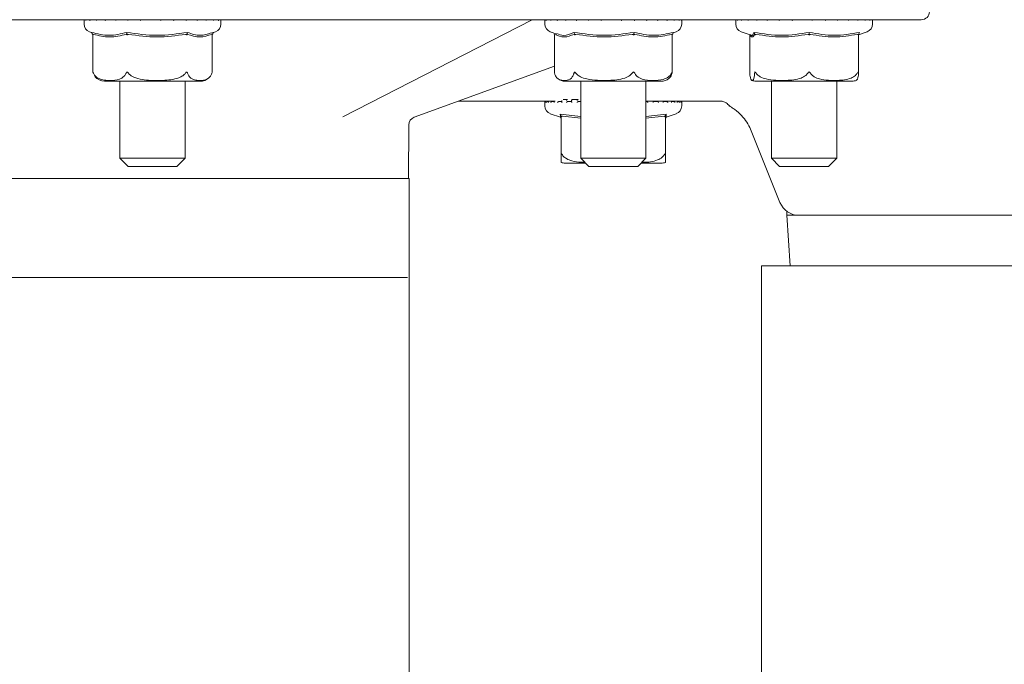
# Model space of a CAD drawing. Units: millimetres. Extents: x 828 to 3675, y 118 to 2597.
# Drawn here: x 3279 to 3400, y 2058 to 2137 of the extents above; entities that cross this region are included whole.
import ezdxf

# ---------------------------------------------------------------- set-up
doc = ezdxf.new("R2010")
doc.units = ezdxf.units.MM
doc.header["$LTSCALE"] = 10
doc.linetypes.add('SLD-Durchgehend', pattern=[0])
doc.layers.add('MAßLINIE_MAßZEICHNUNGEN', color=7, linetype='SLD-Durchgehend')
doc.styles.add('SLDTEXTSTYLE0', font='Opinion Pro')
doc.dimstyles.new('SLDDIMSTYLE0', dxfattribs={"dimtxt": 52.916667, "dimasz": 35, "dimexe": 0, "dimexo": 0.0625, "dimgap": 13.229167, "dimtad": 0, "dimdec": 0, "dimrnd": 1e-09, "dimzin": 12, "dimdsep": 46, "dimtxsty": 'SLDTEXTSTYLE0', "dimsah": 1, "dimcen": 0.09, "dimadec": 0, "dimazin": 3, "dimtfac": 1, "dimtdec": 0, "dimtofl": 0, "dimtmove": 0, "dimatfit": 3, "dimfxl": 0, "dimfrac": 2, "dimtolj": 1, "dimtzin": 12, "dimarcsym": 0})

# ---------------------------------------------------------------- blocks, each defined once
blk = doc.blocks.new('_D_6')
at = {"layer": 'MAßLINIE_MAßZEICHNUNGEN', "color": 7}
for p, q in [((3291.56, 2529.56), (3645.73, 2529.56)), ((3635.73, 2529.56), (3635.73, 2073.86)), ((3635.73, 1467.16), (3635.73, 1922.85)), ((3470.71, 1467.16), (3645.73, 1467.16))]:
    blk.add_line(p, q, dxfattribs=at)
for points in [[(3635.73, 2529.56), (3620.73, 2494.56), (3650.73, 2494.56)], [(3635.73, 1467.16), (3650.73, 1502.16), (3620.73, 1502.16)]]:
    blk.add_solid(points, dxfattribs=at)
at = {"layer": 'MAßLINIE_MAßZEICHNUNGEN', "color": 7, "insert": (3605.06, 1922.85), "char_height": 52.917, "attachment_point": 1, "rotation": 90, "style": 'SLDTEXTSTYLE0'}
blk.add_mtext('1062', dxfattribs=at)

msp = doc.modelspace()

# ---------------------------------------------------------------- linework, layer by layer
at = {"color": 7, "linetype": 'SLD-Durchgehend', "lineweight": 18}
for p, q in [((3390.1, 2137.36), (3244.62, 2137.36)), ((3287.32, 2137.36), (3287.32, 2137.26)), ((3287.52, 2137.36), (3287.52, 2137.28)), ((3288.03, 2137.36), (3288.03, 2137.3)), ((3288.83, 2137.36), (3288.83, 2137.31)), ((3289.89, 2137.36), (3289.89, 2137.33)), ((3291.17, 2137.36), (3291.17, 2137.34)), ((3292.63, 2137.36), (3292.63, 2137.35)), ((3294.2, 2137.36), (3294.2, 2137.35)), ((3296.77, 2137.36), (3296.77, 2137.36)), ((3298.36, 2137.35), (3298.36, 2137.36)), ((3299.86, 2137.34), (3299.86, 2137.36)), ((3301.19, 2137.33), (3301.19, 2137.36)), ((3302.32, 2137.32), (3302.32, 2137.36)), ((3303.2, 2137.3), (3303.2, 2137.36)), ((3303.8, 2137.28), (3303.8, 2137.36)), ((3304.09, 2137.26), (3304.09, 2137.36)), ((3304.11, 2137.28), (3304.11, 2137.36)), ((3319.06, 2125.45), (3342.34, 2137.36)), ((3343.94, 2137.26), (3343.94, 2137.36)), ((3344.08, 2137.36), (3344.08, 2137.28)), ((3344.6, 2137.36), (3344.6, 2137.3)), ((3345.4, 2137.36), (3345.4, 2137.31)), ((3346.46, 2137.36), (3346.46, 2137.33)), ((3347.74, 2137.36), (3347.74, 2137.34)), ((3349.2, 2137.36), (3349.2, 2137.35)), ((3350.77, 2137.36), (3350.77, 2137.35)), ((3353.34, 2137.36), (3353.34, 2137.36)), ((3354.93, 2137.35), (3354.93, 2137.36)), ((3356.42, 2137.34), (3356.42, 2137.36)), ((3357.76, 2137.33), (3357.76, 2137.36)), ((3358.89, 2137.32), (3358.89, 2137.36)), ((3359.77, 2137.3), (3359.77, 2137.36)), ((3360.37, 2137.28), (3360.37, 2137.36)), ((3360.66, 2137.26), (3360.66, 2137.36)), ((3360.68, 2137.28), (3360.68, 2137.36)), ((3360.72, 2137.36), (3360.68, 2137.34)), ((3367.32, 2137.36), (3367.32, 2137.26)), ((3367.52, 2137.36), (3367.52, 2137.28)), ((3368.03, 2137.36), (3368.03, 2137.3)), ((3368.83, 2137.36), (3368.83, 2137.31)), ((3369.89, 2137.36), (3369.89, 2137.33)), ((3371.17, 2137.36), (3371.17, 2137.34)), ((3372.63, 2137.36), (3372.63, 2137.35)), ((3374.2, 2137.36), (3374.2, 2137.35)), ((3376.77, 2137.36), (3376.77, 2137.36)), ((3378.36, 2137.35), (3378.36, 2137.36)), ((3379.86, 2137.34), (3379.86, 2137.36)), ((3381.19, 2137.33), (3381.19, 2137.36)), ((3382.32, 2137.32), (3382.32, 2137.36)), ((3383.2, 2137.3), (3383.2, 2137.36)), ((3383.8, 2137.28), (3383.8, 2137.36)), ((3384.09, 2137.26), (3384.09, 2137.36)), ((3384.11, 2137.28), (3384.11, 2137.36)), ((3287.31, 2137.26), (3287.31, 2136.82)), ((3304.11, 2136.82), (3304.11, 2137.26)), ((3343.88, 2137.26), (3343.88, 2136.82)), ((3360.68, 2136.82), (3360.68, 2137.26)), ((3367.31, 2137.26), (3367.31, 2136.82)), ((3384.11, 2136.82), (3384.11, 2137.26)), ((3287.98, 2135.87), (3288.24, 2135.78)), ((3288.35, 2135.58), (3288.4, 2135.5)), ((3288.4, 2135.5), (3288.4, 2130.93)), ((3292.58, 2135.58), (3292.6, 2135.5)), ((3299.94, 2135.58), (3299.91, 2135.5)), ((3302.91, 2135.69), (3303.44, 2135.87)), ((3303.08, 2135.58), (3303.03, 2135.5)), ((3303.03, 2130.93), (3303.03, 2135.52)), ((3344.55, 2135.87), (3345.35, 2135.59)), ((3345.01, 2135.58), (3345.05, 2135.51)), ((3345.05, 2135.54), (3345.05, 2130.92)), ((3347.52, 2135.58), (3347.55, 2135.5)), ((3354.8, 2135.58), (3354.78, 2135.5)), ((3359.56, 2135.58), (3359.51, 2135.5)), ((3359.52, 2130.92), (3359.52, 2135.51)), ((3359.65, 2135.74), (3360.01, 2135.87)), ((3367.98, 2135.87), (3369.22, 2135.44)), ((3369.04, 2135.5), (3369.04, 2130.84)), ((3369.65, 2135.58), (3369.69, 2135.5)), ((3376.34, 2135.58), (3376.34, 2135.5)), ((3382.41, 2135.58), (3382.36, 2135.5)), ((3382.39, 2135.5), (3383.44, 2135.87)), ((3382.39, 2130.84), (3382.39, 2135.55)), ((3345.05, 2131.65), (3327.83, 2125.39)), ((3302.76, 2130.35), (3302.8, 2130.4)), ((3369.04, 2130.81), (3369.04, 2130.84)), ((3289.82, 2129.81), (3301.6, 2129.81)), ((3291.71, 2129.81), (3291.71, 2120.36)), ((3299.71, 2120.36), (3299.71, 2129.81)), ((3346.39, 2129.81), (3358.17, 2129.81)), ((3348.28, 2129.81), (3348.28, 2120.36)), ((3356.28, 2120.36), (3356.28, 2129.81)), ((3369.82, 2129.81), (3381.6, 2129.81)), ((3371.71, 2129.81), (3371.71, 2120.36)), ((3379.71, 2120.36), (3379.71, 2129.81)), ((3345.14, 2127.36), (3333.24, 2127.36)), ((3343.88, 2127.36), (3343.88, 2126.77)), ((3343.96, 2127.36), (3343.96, 2127.22)), ((3344.22, 2127.31), (3344.34, 2127.31)), ((3344.34, 2127.36), (3344.34, 2127.24)), ((3344.76, 2127.31), (3345.07, 2127.31)), ((3345.02, 2127.36), (3345.02, 2127.26)), ((3345.59, 2127.31), (3346, 2127.31)), ((3345.97, 2127.44), (3345.97, 2127.27)), ((3346.68, 2127.55), (3346.14, 2127.55)), ((3346.67, 2127.31), (3347.18, 2127.31)), ((3347.16, 2127.53), (3347.16, 2127.29)), ((3347.96, 2127.55), (3347.18, 2127.55)), ((3347.97, 2127.31), (3348.28, 2127.31)), ((3356.22, 2127.31), (3356.38, 2127.31)), ((3365.49, 2127.36), (3356.37, 2127.36)), ((3357.19, 2127.31), (3357.71, 2127.31)), ((3357.2, 2127.29), (3357.2, 2127.36)), ((3358.4, 2127.31), (3358.83, 2127.31)), ((3358.43, 2127.28), (3358.43, 2127.36)), ((3359.38, 2127.31), (3359.7, 2127.31)), ((3359.42, 2127.26), (3359.42, 2127.36)), ((3360.15, 2127.24), (3360.15, 2127.36)), ((3360.15, 2127.31), (3360.28, 2127.31)), ((3360.57, 2127.22), (3360.57, 2127.36)), ((3360.68, 2126.77), (3360.68, 2127.36)), ((3366.47, 2126.8), (3366.49, 2126.79)), ((3344.55, 2125.82), (3345.79, 2125.39)), ((3345.78, 2125.75), (3348.28, 2125.47)), ((3345.79, 2125.39), (3345.88, 2125.19)), ((3345.88, 2125.53), (3345.92, 2125.45)), ((3345.88, 2120.76), (3345.88, 2125.5)), ((3348.28, 2125.28), (3346.03, 2125.5)), ((3356.28, 2125.47), (3358.79, 2125.75)), ((3358.53, 2125.5), (3356.28, 2125.28)), ((3358.68, 2125.53), (3358.64, 2125.45)), ((3358.68, 2125.5), (3358.68, 2120.76)), ((3358.68, 2125.19), (3358.78, 2125.39)), ((3358.78, 2125.39), (3360.01, 2125.82)), ((3358.79, 2125.75), (3358.78, 2125.39)), ((3327.12, 2117.86), (3327.18, 2124.46)), ((3369.13, 2123.92), (3372.75, 2114.92)), ((3291.71, 2120.36), (3292.71, 2119.36)), ((3291.71, 2120.36), (3299.71, 2120.36)), ((3298.71, 2119.36), (3299.71, 2120.36)), ((3348.28, 2120.36), (3349.28, 2119.36)), ((3348.28, 2120.36), (3349.45, 2120.36)), ((3349.45, 2120.36), (3356.28, 2120.36)), ((3355.28, 2119.36), (3356.28, 2120.36)), ((3371.71, 2120.36), (3372.71, 2119.36)), ((3371.71, 2120.36), (3375.71, 2120.36)), ((3375.71, 2120.36), (3379.71, 2120.36)), ((3378.71, 2119.36), (3379.71, 2120.36)), ((3298.71, 2119.36), (3292.71, 2119.36)), ((3346.39, 2119.76), (3348.88, 2119.76)), ((3350.16, 2119.36), (3349.28, 2119.36)), ((3355.28, 2119.36), (3350.16, 2119.36)), ((3355.68, 2119.76), (3358.17, 2119.76)), ((3375.71, 2119.36), (3372.71, 2119.36)), ((3378.71, 2119.36), (3375.71, 2119.36)), ((3264.21, 2117.86), (3282.03, 2117.86)), ((3282.03, 2117.86), (3327.21, 2117.86)), ((3327.21, 1784.86), (3327.21, 2117.86)), ((3373.57, 2113.86), (3373.57, 2113.36)), ((3373.57, 2113.36), (3374, 2107.16)), ((3373.57, 2113.36), (3375.07, 2113.36)), ((3380.75, 2113.36), (3375.07, 2113.36)), ((3384.43, 2113.36), (3380.75, 2113.36)), ((3398.78, 2113.36), (3384.43, 2113.36)), ((3417.21, 2113.36), (3398.78, 2113.36)), ((3370.47, 2107.16), (3370.47, 1778.66)), ((3370.47, 2107.16), (3404.17, 2107.16)), ((3264.41, 2105.72), (3295.71, 2105.72)), ((3295.71, 2105.72), (3327.02, 2105.72))]:
    msp.add_line(p, q, dxfattribs=at)
at = {"color": 7, "linetype": 'SLD-Durchgehend', "lineweight": 18, "flags": 128}
for points in [[(3287.32, 2137.28), (3287.32, 2137.28), (3287.31, 2137.26)], [(3367.32, 2137.28), (3367.32, 2137.28), (3367.31, 2137.26)]]:
    msp.add_lwpolyline(points, dxfattribs=at)
at = {"color": 7, "linetype": 'SLD-Durchgehend', "lineweight": 18}
for centre, radius, start, end in [((3304.01, 2137.26), 0.1, 0, 42.9854), ((3360.58, 2137.26), 0.1, 0, 42.9854), ((3384.01, 2137.26), 0.1, 0, 42.9854), ((3390.1, 2138.36), 1, 270, 359), ((3288.31, 2136.82), 1, 180, 250.71), ((3303.11, 2136.82), 1, 289.29, 360), ((3344.88, 2136.82), 1, 180, 250.71), ((3359.68, 2136.82), 1, 289.29, 360), ((3368.31, 2136.82), 1, 180, 250.71), ((3383.11, 2136.82), 1, 289.29, 0), ((3289.82, 2131.31), 1.5, 217.3599, 270), ((3301.6, 2131.31), 1.5, 270, 310.6529), ((3346.39, 2131.31), 1.5, 232.0647, 270), ((3358.17, 2131.31), 1.5, 270, 307.9682), ((3369.82, 2131.31), 1.5, 248.4942, 270), ((3381.6, 2131.31), 1.5, 270, 291.1093), ((3344.88, 2126.77), 1, 180, 250.71), ((3359.68, 2126.77), 1, 289.29, 360), ((3368.1, 2128.75), 2.5, 225.6666, 230.1451), ((3368.13, 2128.72), 2.5, 229.6351, 237.6498), ((3328.18, 2124.45), 1, 110, 179.5442), ((3346.39, 2121.26), 1.5, 250.1334, 270), ((3358.17, 2121.26), 1.5, 270, 289.9004), ((3375.07, 2115.86), 2.5, 201.916, 270)]:
    msp.add_arc(centre, radius, start, end, dxfattribs=at)
for points, knots in [([(3287.52, 2137.28), (3287.52, 2137.27), (3287.52, 2137.26), (3287.52, 2137.26), (3287.52, 2137.26)], [0, 0, 0, 0, 0.934727, 1, 1, 1, 1]), ([(3288.03, 2137.3), (3288.03, 2137.29), (3288.03, 2137.28), (3288.03, 2137.27), (3288.04, 2137.26), (3288.04, 2137.26)], [0, 0, 0, 0, 0.158702, 0.964986, 1, 1, 1, 1]), ([(3288.83, 2137.31), (3288.83, 2137.31), (3288.83, 2137.29), (3288.84, 2137.27), (3288.85, 2137.26), (3288.85, 2137.26)], [0, 0, 0, 0, 0.419006, 0.9758197, 1, 1, 1, 1]), ([(3289.89, 2137.33), (3289.89, 2137.33), (3289.89, 2137.32), (3289.9, 2137.29), (3289.91, 2137.27), (3289.92, 2137.26), (3289.92, 2137.26)], [0, 0, 0, 0, 0.072028, 0.551822, 0.981347, 1, 1, 1, 1]), ([(3291.18, 2137.34), (3291.18, 2137.34), (3291.18, 2137.32), (3291.19, 2137.29), (3291.21, 2137.27), (3291.22, 2137.26), (3291.22, 2137.26)], [0, 0, 0, 0, 0.235527, 0.630786, 0.984634, 1, 1, 1, 1]), ([(3292.63, 2137.35), (3292.63, 2137.35), (3292.63, 2137.34), (3292.64, 2137.32), (3292.66, 2137.29), (3292.68, 2137.27), (3292.69, 2137.26), (3292.69, 2137.26)], [0, 0, 0, 0, 0.097902, 0.343387, 0.682879, 0.986802, 1, 1, 1, 1]), ([(3294.2, 2137.35), (3294.2, 2137.35), (3294.2, 2137.35), (3294.2, 2137.34), (3294.22, 2137.32), (3294.25, 2137.29), (3294.27, 2137.27), (3294.28, 2137.26), (3294.28, 2137.26)], [0, 0, 0, 0, 0.050798, 0.204338, 0.420858, 0.720295, 0.988359, 1, 1, 1, 1]), ([(3296.69, 2137.26), (3296.69, 2137.26), (3296.7, 2137.27), (3296.72, 2137.29), (3296.75, 2137.32), (3296.77, 2137.34), (3296.77, 2137.35), (3296.77, 2137.35), (3296.77, 2137.36)], [0, 0, 0, 0, 0.011274, 0.270888, 0.560886, 0.770582, 0.919282, 1, 1, 1, 1]), ([(3298.29, 2137.26), (3298.3, 2137.26), (3298.31, 2137.27), (3298.33, 2137.29), (3298.35, 2137.32), (3298.36, 2137.34), (3298.36, 2137.35), (3298.36, 2137.35)], [0, 0, 0, 0, 0.012702, 0.305193, 0.631915, 0.868166, 1, 1, 1, 1]), ([(3299.8, 2137.26), (3299.81, 2137.26), (3299.82, 2137.27), (3299.83, 2137.29), (3299.85, 2137.32), (3299.86, 2137.34), (3299.86, 2137.34)], [0, 0, 0, 0, 0.014639, 0.351731, 0.728276, 1, 1, 1, 1]), ([(3301.16, 2137.26), (3301.16, 2137.26), (3301.17, 2137.27), (3301.18, 2137.29), (3301.19, 2137.32), (3301.19, 2137.33), (3301.19, 2137.33)], [0, 0, 0, 0, 0.017585, 0.42252, 0.874846, 1, 1, 1, 1]), ([(3302.3, 2137.26), (3302.3, 2137.26), (3302.31, 2137.27), (3302.32, 2137.29), (3302.32, 2137.31), (3302.32, 2137.32)], [0, 0, 0, 0, 0.022231, 0.534164, 1, 1, 1, 1]), ([(3303.19, 2137.26), (3303.19, 2137.26), (3303.2, 2137.27), (3303.2, 2137.28), (3303.2, 2137.3), (3303.2, 2137.3)], [0, 0, 0, 0, 0.031071, 0.746558, 1, 1, 1, 1]), ([(3303.79, 2137.26), (3303.79, 2137.26), (3303.8, 2137.27), (3303.8, 2137.28), (3303.8, 2137.28)], [0, 0, 0, 0, 0.052112, 1, 1, 1, 1]), ([(3304.09, 2137.26), (3304.09, 2137.26), (3304.09, 2137.26), (3304.09, 2137.26), (3304.09, 2137.26)], [0, 0, 0, 0, 0.179862, 1, 1, 1, 1]), ([(3344.09, 2137.28), (3344.09, 2137.27), (3344.09, 2137.26), (3344.09, 2137.26), (3344.09, 2137.26)], [0, 0, 0, 0, 0.934727, 1, 1, 1, 1]), ([(3344.6, 2137.3), (3344.6, 2137.29), (3344.59, 2137.28), (3344.6, 2137.27), (3344.6, 2137.26), (3344.6, 2137.26)], [0, 0, 0, 0, 0.158702, 0.964986, 1, 1, 1, 1]), ([(3345.4, 2137.31), (3345.4, 2137.31), (3345.4, 2137.29), (3345.41, 2137.27), (3345.42, 2137.26), (3345.42, 2137.26)], [0, 0, 0, 0, 0.419006, 0.97582, 1, 1, 1, 1]), ([(3346.46, 2137.33), (3346.46, 2137.33), (3346.46, 2137.32), (3346.47, 2137.29), (3346.48, 2137.27), (3346.49, 2137.26), (3346.49, 2137.26)], [0, 0, 0, 0, 0.072028, 0.551822, 0.981347, 1, 1, 1, 1]), ([(3347.74, 2137.34), (3347.74, 2137.34), (3347.75, 2137.32), (3347.76, 2137.29), (3347.78, 2137.27), (3347.79, 2137.26), (3347.79, 2137.26)], [0, 0, 0, 0, 0.235527, 0.630786, 0.984634, 1, 1, 1, 1]), ([(3349.2, 2137.35), (3349.2, 2137.35), (3349.2, 2137.34), (3349.21, 2137.32), (3349.23, 2137.29), (3349.25, 2137.27), (3349.26, 2137.26), (3349.26, 2137.26)], [0, 0, 0, 0, 0.097902, 0.343387, 0.682879, 0.986802, 1, 1, 1, 1]), ([(3350.77, 2137.35), (3350.77, 2137.35), (3350.76, 2137.35), (3350.77, 2137.34), (3350.79, 2137.32), (3350.81, 2137.29), (3350.84, 2137.27), (3350.85, 2137.26), (3350.85, 2137.26)], [0, 0, 0, 0, 0.050798, 0.2043375, 0.4208583, 0.7202951, 0.988359, 1, 1, 1, 1]), ([(3353.34, 2137.36), (3353.34, 2137.35), (3353.34, 2137.35), (3353.33, 2137.34), (3353.32, 2137.32), (3353.29, 2137.29), (3353.27, 2137.27), (3353.25, 2137.26), (3353.25, 2137.26)], [0, 0, 0, 0, 0.080718, 0.229418, 0.439114, 0.729112, 0.988726, 1, 1, 1, 1]), ([(3354.93, 2137.35), (3354.93, 2137.35), (3354.93, 2137.34), (3354.92, 2137.32), (3354.9, 2137.29), (3354.87, 2137.27), (3354.86, 2137.26), (3354.86, 2137.26)], [0, 0, 0, 0, 0.131834, 0.368085, 0.694807, 0.987298, 1, 1, 1, 1]), ([(3356.42, 2137.34), (3356.42, 2137.34), (3356.42, 2137.32), (3356.4, 2137.29), (3356.38, 2137.27), (3356.37, 2137.26), (3356.37, 2137.26)], [0, 0, 0, 0, 0.271724, 0.648269, 0.985361, 1, 1, 1, 1]), ([(3357.73, 2137.26), (3357.73, 2137.26), (3357.74, 2137.27), (3357.75, 2137.29), (3357.76, 2137.32), (3357.76, 2137.33), (3357.76, 2137.33)], [0, 0, 0, 0, 0.017585, 0.42252, 0.874846, 1, 1, 1, 1]), ([(3358.87, 2137.26), (3358.87, 2137.26), (3358.88, 2137.27), (3358.89, 2137.29), (3358.89, 2137.31), (3358.89, 2137.32)], [0, 0, 0, 0, 0.022231, 0.534164, 1, 1, 1, 1]), ([(3359.76, 2137.26), (3359.76, 2137.26), (3359.77, 2137.27), (3359.77, 2137.28), (3359.77, 2137.3), (3359.77, 2137.3)], [0, 0, 0, 0, 0.031071, 0.746558, 1, 1, 1, 1]), ([(3360.36, 2137.26), (3360.36, 2137.26), (3360.37, 2137.27), (3360.37, 2137.28), (3360.37, 2137.28)], [0, 0, 0, 0, 0.052112, 1, 1, 1, 1]), ([(3360.66, 2137.26), (3360.66, 2137.26), (3360.66, 2137.26), (3360.66, 2137.26), (3360.66, 2137.26)], [0, 0, 0, 0, 0.1798617, 1, 1, 1, 1]), ([(3367.52, 2137.26), (3367.52, 2137.26), (3367.52, 2137.26), (3367.52, 2137.27), (3367.52, 2137.28)], [0, 0, 0, 0, 0.065273, 1, 1, 1, 1]), ([(3368.04, 2137.26), (3368.04, 2137.26), (3368.03, 2137.27), (3368.03, 2137.28), (3368.03, 2137.29), (3368.03, 2137.3)], [0, 0, 0, 0, 0.035014, 0.841298, 1, 1, 1, 1]), ([(3368.85, 2137.26), (3368.85, 2137.26), (3368.84, 2137.27), (3368.83, 2137.29), (3368.83, 2137.31), (3368.83, 2137.31)], [0, 0, 0, 0, 0.02418, 0.580994, 1, 1, 1, 1]), ([(3369.92, 2137.26), (3369.92, 2137.26), (3369.91, 2137.27), (3369.9, 2137.29), (3369.89, 2137.32), (3369.89, 2137.33), (3369.89, 2137.33)], [0, 0, 0, 0, 0.018653, 0.448178, 0.927972, 1, 1, 1, 1]), ([(3371.22, 2137.26), (3371.22, 2137.26), (3371.21, 2137.27), (3371.19, 2137.29), (3371.18, 2137.32), (3371.18, 2137.34), (3371.18, 2137.34)], [0, 0, 0, 0, 0.015366, 0.369214, 0.764473, 1, 1, 1, 1]), ([(3372.69, 2137.26), (3372.69, 2137.26), (3372.68, 2137.27), (3372.66, 2137.29), (3372.64, 2137.32), (3372.63, 2137.34), (3372.63, 2137.35), (3372.63, 2137.35)], [0, 0, 0, 0, 0.013198, 0.317121, 0.656613, 0.902098, 1, 1, 1, 1]), ([(3374.28, 2137.26), (3374.28, 2137.26), (3374.27, 2137.27), (3374.25, 2137.29), (3374.22, 2137.32), (3374.2, 2137.34), (3374.2, 2137.35), (3374.2, 2137.35), (3374.2, 2137.35)], [0, 0, 0, 0, 0.011641, 0.279705, 0.579142, 0.795662, 0.949202, 1, 1, 1, 1]), ([(3376.69, 2137.26), (3376.69, 2137.26), (3376.7, 2137.27), (3376.72, 2137.29), (3376.75, 2137.32), (3376.77, 2137.34), (3376.77, 2137.35), (3376.77, 2137.35), (3376.77, 2137.36)], [0, 0, 0, 0, 0.011274, 0.270888, 0.560886, 0.770582, 0.919282, 1, 1, 1, 1]), ([(3378.29, 2137.26), (3378.3, 2137.26), (3378.31, 2137.27), (3378.33, 2137.29), (3378.35, 2137.32), (3378.36, 2137.34), (3378.36, 2137.35), (3378.36, 2137.35)], [0, 0, 0, 0, 0.012702, 0.305193, 0.631915, 0.868166, 1, 1, 1, 1]), ([(3379.8, 2137.26), (3379.81, 2137.26), (3379.82, 2137.27), (3379.83, 2137.29), (3379.85, 2137.32), (3379.86, 2137.34), (3379.86, 2137.34)], [0, 0, 0, 0, 0.014639, 0.351731, 0.728276, 1, 1, 1, 1]), ([(3381.16, 2137.26), (3381.16, 2137.26), (3381.17, 2137.27), (3381.18, 2137.29), (3381.19, 2137.32), (3381.19, 2137.33), (3381.19, 2137.33)], [0, 0, 0, 0, 0.017585, 0.42252, 0.874846, 1, 1, 1, 1]), ([(3382.3, 2137.26), (3382.3, 2137.26), (3382.31, 2137.27), (3382.32, 2137.29), (3382.32, 2137.31), (3382.32, 2137.32)], [0, 0, 0, 0, 0.022231, 0.534164, 1, 1, 1, 1]), ([(3383.19, 2137.26), (3383.19, 2137.26), (3383.2, 2137.27), (3383.2, 2137.28), (3383.2, 2137.3), (3383.2, 2137.3)], [0, 0, 0, 0, 0.031071, 0.746558, 1, 1, 1, 1]), ([(3383.79, 2137.26), (3383.79, 2137.26), (3383.8, 2137.27), (3383.8, 2137.28), (3383.8, 2137.28)], [0, 0, 0, 0, 0.052112, 1, 1, 1, 1]), ([(3384.09, 2137.26), (3384.09, 2137.26), (3384.09, 2137.26), (3384.09, 2137.26), (3384.09, 2137.26)], [0, 0, 0, 0, 0.820138, 1, 1, 1, 1]), ([(3288.23, 2135.8), (3288.95, 2135.62), (3290.39, 2135.26), (3291.81, 2135.62), (3292.53, 2135.8)], [0, 0, 0, 0, 0.5, 1, 1, 1, 1]), ([(3288.35, 2135.58), (3288.33, 2135.62), (3288.29, 2135.69), (3288.25, 2135.76), (3288.23, 2135.8)], [0, 0, 0, 0, 0.4999062, 1, 1, 1, 1]), ([(3288.4, 2135.5), (3288.4, 2135.51), (3288.4, 2135.54), (3288.42, 2135.56), (3288.44, 2135.55), (3288.45, 2135.55)], [0, 0, 0, 0, 0.389035, 0.696298, 1, 1, 1, 1]), ([(3292.48, 2135.55), (3291.81, 2135.4), (3290.46, 2135.09), (3289.12, 2135.4), (3288.45, 2135.55)], [0, 0, 0, 0, 0.5000121, 1, 1, 1, 1]), ([(3292.48, 2135.55), (3292.49, 2135.55), (3292.51, 2135.56), (3292.55, 2135.54), (3292.58, 2135.51), (3292.6, 2135.5)], [0, 0, 0, 0, 0.305213, 0.609302, 1, 1, 1, 1]), ([(3292.53, 2135.8), (3293.78, 2135.62), (3296.27, 2135.26), (3298.77, 2135.62), (3300.01, 2135.8)], [0, 0, 0, 0, 0.503214, 1, 1, 1, 1]), ([(3292.58, 2135.58), (3292.57, 2135.62), (3292.55, 2135.69), (3292.53, 2135.76), (3292.53, 2135.8)], [0, 0, 0, 0, 0.499906, 1, 1, 1, 1]), ([(3292.6, 2135.5), (3292.61, 2135.51), (3292.64, 2135.54), (3292.7, 2135.56), (3292.73, 2135.55), (3292.75, 2135.55)], [0, 0, 0, 0, 0.38903, 0.696295, 1, 1, 1, 1]), ([(3299.77, 2135.55), (3298.6, 2135.4), (3296.27, 2135.09), (3293.93, 2135.4), (3292.75, 2135.55)], [0, 0, 0, 0, 0.496965, 1, 1, 1, 1]), ([(3299.77, 2135.55), (3299.78, 2135.55), (3299.82, 2135.56), (3299.87, 2135.54), (3299.9, 2135.51), (3299.91, 2135.5)], [0, 0, 0, 0, 0.305217, 0.609309, 1, 1, 1, 1]), ([(3299.91, 2135.5), (3299.93, 2135.51), (3299.95, 2135.54), (3299.99, 2135.56), (3300.01, 2135.55), (3300.01, 2135.55)], [0, 0, 0, 0, 0.389035, 0.696298, 1, 1, 1, 1]), ([(3300.01, 2135.8), (3300, 2135.76), (3299.97, 2135.69), (3299.95, 2135.62), (3299.94, 2135.58)], [0, 0, 0, 0, 0.5001149, 1, 1, 1, 1]), ([(3300.01, 2135.8), (3300.54, 2135.61), (3301.49, 2135.28), (3302.46, 2135.59), (3302.9, 2135.73)], [0, 0, 0, 0, 0.551623, 1, 1, 1, 1]), ([(3303, 2135.55), (3302.51, 2135.4), (3301.51, 2135.09), (3300.51, 2135.4), (3300.01, 2135.55)], [0, 0, 0, 0, 0.500012, 1, 1, 1, 1]), ([(3303, 2135.55), (3303.01, 2135.55), (3303.02, 2135.56), (3303.03, 2135.54), (3303.03, 2135.52), (3303.03, 2135.52)], [0, 0, 0, 0, 0.371823, 0.742277, 1, 1, 1, 1]), ([(3303.2, 2135.8), (3303.18, 2135.76), (3303.14, 2135.69), (3303.1, 2135.62), (3303.08, 2135.58)], [0, 0, 0, 0, 0.500094, 1, 1, 1, 1]), ([(3345.05, 2135.54), (3345.05, 2135.54), (3345.05, 2135.55), (3345.05, 2135.56), (3345.06, 2135.55), (3345.07, 2135.55)], [0, 0, 0, 0, 0.0266, 0.516136, 1, 1, 1, 1]), ([(3347.46, 2135.55), (3347.06, 2135.4), (3346.26, 2135.09), (3345.47, 2135.4), (3345.07, 2135.55)], [0, 0, 0, 0, 0.500012, 1, 1, 1, 1]), ([(3345.37, 2135.66), (3345.64, 2135.56), (3346.34, 2135.29), (3347.02, 2135.6), (3347.44, 2135.8)], [0, 0, 0, 0, 0.385112, 1, 1, 1, 1]), ([(3347.44, 2135.8), (3348.68, 2135.62), (3351.14, 2135.26), (3353.6, 2135.62), (3354.84, 2135.8)], [0, 0, 0, 0, 0.5, 1, 1, 1, 1]), ([(3347.52, 2135.58), (3347.51, 2135.62), (3347.48, 2135.69), (3347.46, 2135.76), (3347.44, 2135.8)], [0, 0, 0, 0, 0.4999062, 1, 1, 1, 1]), ([(3347.46, 2135.55), (3347.47, 2135.55), (3347.48, 2135.56), (3347.51, 2135.54), (3347.54, 2135.51), (3347.55, 2135.5)], [0, 0, 0, 0, 0.305213, 0.609301, 1, 1, 1, 1]), ([(3347.55, 2135.5), (3347.56, 2135.51), (3347.59, 2135.54), (3347.64, 2135.56), (3347.67, 2135.55), (3347.69, 2135.55)], [0, 0, 0, 0, 0.389035, 0.6962982, 1, 1, 1, 1]), ([(3354.62, 2135.55), (3353.47, 2135.4), (3351.16, 2135.09), (3348.85, 2135.4), (3347.69, 2135.55)], [0, 0, 0, 0, 0.500012, 1, 1, 1, 1]), ([(3354.62, 2135.55), (3354.64, 2135.55), (3354.68, 2135.56), (3354.73, 2135.54), (3354.76, 2135.51), (3354.78, 2135.5)], [0, 0, 0, 0, 0.305213, 0.609302, 1, 1, 1, 1]), ([(3354.78, 2135.5), (3354.8, 2135.51), (3354.83, 2135.54), (3354.87, 2135.56), (3354.9, 2135.55), (3354.91, 2135.55)], [0, 0, 0, 0, 0.38903, 0.696295, 1, 1, 1, 1]), ([(3354.8, 2135.58), (3354.8, 2135.62), (3354.82, 2135.69), (3354.83, 2135.76), (3354.84, 2135.8)], [0, 0, 0, 0, 0.499906, 1, 1, 1, 1]), ([(3354.84, 2135.8), (3355.64, 2135.62), (3357.25, 2135.26), (3358.87, 2135.62), (3359.68, 2135.8)], [0, 0, 0, 0, 0.503214, 1, 1, 1, 1]), ([(3359.45, 2135.55), (3358.69, 2135.4), (3357.18, 2135.09), (3355.67, 2135.4), (3354.91, 2135.55)], [0, 0, 0, 0, 0.496965, 1, 1, 1, 1]), ([(3359.45, 2135.55), (3359.46, 2135.55), (3359.48, 2135.56), (3359.5, 2135.54), (3359.51, 2135.51), (3359.51, 2135.5)], [0, 0, 0, 0, 0.305217, 0.609309, 1, 1, 1, 1]), ([(3359.68, 2135.8), (3359.66, 2135.76), (3359.62, 2135.69), (3359.58, 2135.62), (3359.56, 2135.58)], [0, 0, 0, 0, 0.500115, 1, 1, 1, 1]), ([(3369.64, 2135.55), (3369.54, 2135.4), (3369.34, 2135.09), (3369.14, 2135.4), (3369.04, 2135.55)], [0, 0, 0, 0, 0.496965, 1, 1, 1, 1]), ([(3369.2, 2135.49), (3369.21, 2135.47), (3369.34, 2135.32), (3369.45, 2135.57), (3369.55, 2135.8)], [0, 0, 0, 0, 0.133688, 1, 1, 1, 1]), ([(3369.55, 2135.8), (3370.69, 2135.62), (3372.96, 2135.26), (3375.22, 2135.62), (3376.35, 2135.8)], [0, 0, 0, 0, 0.5, 1, 1, 1, 1]), ([(3369.55, 2135.8), (3369.57, 2135.76), (3369.6, 2135.69), (3369.64, 2135.62), (3369.65, 2135.58)], [0, 0, 0, 0, 0.500115, 1, 1, 1, 1]), ([(3369.64, 2135.55), (3369.64, 2135.55), (3369.64, 2135.56), (3369.66, 2135.54), (3369.68, 2135.51), (3369.69, 2135.5)], [0, 0, 0, 0, 0.305217, 0.609309, 1, 1, 1, 1]), ([(3369.69, 2135.5), (3369.7, 2135.51), (3369.72, 2135.54), (3369.76, 2135.56), (3369.79, 2135.55), (3369.81, 2135.55)], [0, 0, 0, 0, 0.389035, 0.696298, 1, 1, 1, 1]), ([(3376.19, 2135.55), (3375.12, 2135.4), (3373, 2135.09), (3370.87, 2135.4), (3369.81, 2135.55)], [0, 0, 0, 0, 0.500012, 1, 1, 1, 1]), ([(3376.19, 2135.55), (3376.2, 2135.55), (3376.23, 2135.56), (3376.29, 2135.54), (3376.32, 2135.51), (3376.34, 2135.5)], [0, 0, 0, 0, 0.305213, 0.609301, 1, 1, 1, 1]), ([(3376.35, 2135.8), (3376.35, 2135.76), (3376.35, 2135.69), (3376.34, 2135.62), (3376.34, 2135.58)], [0, 0, 0, 0, 0.500094, 1, 1, 1, 1]), ([(3376.34, 2135.5), (3376.36, 2135.51), (3376.39, 2135.54), (3376.44, 2135.56), (3376.47, 2135.55), (3376.48, 2135.55)], [0, 0, 0, 0, 0.389035, 0.6962982, 1, 1, 1, 1]), ([(3376.35, 2135.8), (3377.38, 2135.62), (3379.43, 2135.26), (3381.48, 2135.62), (3382.51, 2135.8)], [0, 0, 0, 0, 0.5, 1, 1, 1, 1]), ([(3382.26, 2135.55), (3381.3, 2135.4), (3379.37, 2135.09), (3377.45, 2135.4), (3376.48, 2135.55)], [0, 0, 0, 0, 0.500012, 1, 1, 1, 1]), ([(3382.26, 2135.55), (3382.28, 2135.55), (3382.3, 2135.56), (3382.34, 2135.54), (3382.35, 2135.51), (3382.36, 2135.5)], [0, 0, 0, 0, 0.305213, 0.609302, 1, 1, 1, 1]), ([(3382.36, 2135.5), (3382.37, 2135.51), (3382.38, 2135.54), (3382.39, 2135.56), (3382.39, 2135.55), (3382.39, 2135.55)], [0, 0, 0, 0, 0.457361, 0.818595, 1, 1, 1, 1]), ([(3382.51, 2135.8), (3382.5, 2135.76), (3382.46, 2135.69), (3382.42, 2135.62), (3382.41, 2135.58)], [0, 0, 0, 0, 0.5000995, 1, 1, 1, 1]), ([(3288.45, 2130.81), (3288.44, 2130.84), (3288.42, 2130.88), (3288.41, 2130.92), (3288.4, 2130.94), (3288.4, 2130.94), (3288.4, 2130.93), (3288.4, 2130.89), (3288.41, 2130.84), (3288.42, 2130.81)], [0, 0, 0, 0, 0.271758, 0.363686, 0.456494, 0.520486, 0.58438, 0.688659, 1, 1, 1, 1]), ([(3292.48, 2130.81), (3292.42, 2130.71), (3292.27, 2130.43), (3291.7, 2130), (3290.91, 2129.89), (3290, 2129.9), (3289.32, 2130.01), (3288.83, 2130.28), (3288.57, 2130.56), (3288.48, 2130.75), (3288.45, 2130.81)], [0, 0, 0, 0, 0.056154, 0.151998, 0.423985, 0.61065, 0.79091, 0.901466, 0.967198, 1, 1, 1, 1]), ([(3292.75, 2130.81), (3292.73, 2130.84), (3292.7, 2130.88), (3292.65, 2130.92), (3292.62, 2130.94), (3292.59, 2130.94), (3292.56, 2130.93), (3292.52, 2130.89), (3292.49, 2130.84), (3292.48, 2130.81)], [0, 0, 0, 0, 0.271758, 0.363686, 0.456494, 0.520486, 0.58438, 0.688659, 1, 1, 1, 1]), ([(3299.77, 2130.81), (3299.72, 2130.76), (3299.57, 2130.56), (3299.05, 2130.24), (3297.9, 2129.93), (3296.21, 2129.87), (3294.51, 2129.93), (3293.37, 2130.28), (3292.92, 2130.6), (3292.79, 2130.75), (3292.75, 2130.81)], [0, 0, 0, 0, 0.027142, 0.100595, 0.240544, 0.500072, 0.781029, 0.922439, 0.971277, 1, 1, 1, 1]), ([(3300.01, 2130.81), (3300, 2130.84), (3299.99, 2130.88), (3299.96, 2130.92), (3299.93, 2130.94), (3299.91, 2130.94), (3299.88, 2130.93), (3299.83, 2130.89), (3299.79, 2130.84), (3299.77, 2130.81)], [0, 0, 0, 0, 0.271758, 0.363686, 0.456494, 0.520486, 0.58438, 0.688659, 1, 1, 1, 1]), ([(3303, 2130.81), (3302.96, 2130.71), (3302.85, 2130.43), (3302.43, 2130), (3301.84, 2129.89), (3301.16, 2129.9), (3300.66, 2130.01), (3300.3, 2130.28), (3300.1, 2130.56), (3300.04, 2130.75), (3300.01, 2130.81)], [0, 0, 0, 0, 0.056154, 0.151998, 0.423985, 0.61065, 0.79091, 0.901466, 0.967198, 1, 1, 1, 1]), ([(3303.03, 2130.93), (3303.03, 2130.93), (3303.03, 2130.93), (3303.03, 2130.89), (3303.01, 2130.84), (3303, 2130.81)], [0, 0, 0, 0, 0.049328, 0.287851, 1, 1, 1, 1]), ([(3345.07, 2130.81), (3345.06, 2130.84), (3345.05, 2130.88), (3345.05, 2130.91), (3345.05, 2130.92), (3345.05, 2130.92)], [0, 0, 0, 0, 0.744005, 0.995681, 1, 1, 1, 1]), ([(3347.46, 2130.81), (3347.43, 2130.71), (3347.34, 2130.43), (3347, 2130), (3346.53, 2129.89), (3345.99, 2129.9), (3345.58, 2130.01), (3345.29, 2130.28), (3345.14, 2130.56), (3345.08, 2130.75), (3345.07, 2130.81)], [0, 0, 0, 0, 0.056154, 0.151998, 0.423985, 0.61065, 0.79091, 0.901466, 0.967198, 1, 1, 1, 1]), ([(3347.69, 2130.81), (3347.67, 2130.84), (3347.64, 2130.88), (3347.59, 2130.92), (3347.57, 2130.94), (3347.54, 2130.94), (3347.52, 2130.93), (3347.49, 2130.89), (3347.47, 2130.84), (3347.46, 2130.81)], [0, 0, 0, 0, 0.271758, 0.363686, 0.456494, 0.520486, 0.58438, 0.688659, 1, 1, 1, 1]), ([(3354.62, 2130.81), (3354.53, 2130.71), (3354.28, 2130.43), (3353.29, 2130), (3351.92, 2129.89), (3350.36, 2129.9), (3349.18, 2130.01), (3348.34, 2130.28), (3347.9, 2130.56), (3347.74, 2130.75), (3347.69, 2130.81)], [0, 0, 0, 0, 0.056154, 0.151998, 0.423985, 0.61065, 0.79091, 0.901466, 0.967198, 1, 1, 1, 1]), ([(3354.91, 2130.81), (3354.89, 2130.84), (3354.87, 2130.88), (3354.83, 2130.92), (3354.8, 2130.94), (3354.77, 2130.94), (3354.74, 2130.93), (3354.69, 2130.89), (3354.65, 2130.84), (3354.62, 2130.81)], [0, 0, 0, 0, 0.271758, 0.363686, 0.456494, 0.520486, 0.58438, 0.688659, 1, 1, 1, 1]), ([(3359.45, 2130.81), (3359.42, 2130.76), (3359.32, 2130.56), (3358.98, 2130.24), (3358.24, 2129.93), (3357.14, 2129.87), (3356.04, 2129.93), (3355.31, 2130.28), (3355.02, 2130.6), (3354.94, 2130.75), (3354.91, 2130.81)], [0, 0, 0, 0, 0.0271418, 0.1005949, 0.2405441, 0.5000719, 0.7810291, 0.9224393, 0.9712768, 1, 1, 1, 1]), ([(3359.09, 2130.13), (3359.16, 2130.19), (3359.29, 2130.3), (3359.43, 2130.56), (3359.48, 2130.75), (3359.5, 2130.81)], [0, 0, 0, 0, 0.476649, 0.825775, 1, 1, 1, 1]), ([(3359.5, 2130.81), (3359.51, 2130.84), (3359.51, 2130.88), (3359.52, 2130.92), (3359.52, 2130.94), (3359.51, 2130.94), (3359.5, 2130.93), (3359.48, 2130.89), (3359.46, 2130.84), (3359.45, 2130.81)], [0, 0, 0, 0, 0.271758, 0.363686, 0.456494, 0.520486, 0.58438, 0.688659, 1, 1, 1, 1]), ([(3369.64, 2130.81), (3369.63, 2130.76), (3369.62, 2130.56), (3369.58, 2130.24), (3369.48, 2129.93), (3369.33, 2129.87), (3369.19, 2129.93), (3369.09, 2130.28), (3369.05, 2130.6), (3369.04, 2130.75), (3369.04, 2130.81)], [0, 0, 0, 0, 0.0271418, 0.1005949, 0.2405441, 0.5000719, 0.7810291, 0.9224393, 0.9712768, 1, 1, 1, 1]), ([(3369.81, 2130.81), (3369.79, 2130.84), (3369.76, 2130.88), (3369.72, 2130.92), (3369.7, 2130.94), (3369.68, 2130.94), (3369.67, 2130.93), (3369.65, 2130.89), (3369.64, 2130.84), (3369.64, 2130.81)], [0, 0, 0, 0, 0.271758, 0.363686, 0.456494, 0.520486, 0.58438, 0.688659, 1, 1, 1, 1]), ([(3376.19, 2130.81), (3376.1, 2130.71), (3375.86, 2130.43), (3374.96, 2130), (3373.7, 2129.89), (3372.26, 2129.9), (3371.18, 2130.01), (3370.41, 2130.28), (3370, 2130.56), (3369.86, 2130.75), (3369.81, 2130.81)], [0, 0, 0, 0, 0.056154, 0.151998, 0.423985, 0.61065, 0.79091, 0.901466, 0.967198, 1, 1, 1, 1]), ([(3376.48, 2130.81), (3376.47, 2130.84), (3376.44, 2130.88), (3376.39, 2130.92), (3376.36, 2130.94), (3376.33, 2130.94), (3376.3, 2130.93), (3376.24, 2130.89), (3376.21, 2130.84), (3376.19, 2130.81)], [0, 0, 0, 0, 0.271758, 0.3636858, 0.456494, 0.5204857, 0.58438, 0.688659, 1, 1, 1, 1]), ([(3382.26, 2130.81), (3382.18, 2130.71), (3381.97, 2130.43), (3381.15, 2130), (3380.01, 2129.89), (3378.71, 2129.9), (3377.73, 2130.01), (3377.03, 2130.28), (3376.66, 2130.56), (3376.53, 2130.75), (3376.48, 2130.81)], [0, 0, 0, 0, 0.056154, 0.151998, 0.423985, 0.61065, 0.79091, 0.901466, 0.967198, 1, 1, 1, 1]), ([(3382.14, 2129.94), (3382.18, 2129.95), (3382.26, 2129.97), (3382.34, 2130.29), (3382.38, 2130.6), (3382.39, 2130.75), (3382.39, 2130.81)], [0, 0, 0, 0, 0.487078, 0.81832, 0.932718, 1, 1, 1, 1]), ([(3382.39, 2130.81), (3382.39, 2130.84), (3382.39, 2130.88), (3382.38, 2130.92), (3382.37, 2130.94), (3382.36, 2130.94), (3382.34, 2130.93), (3382.31, 2130.89), (3382.28, 2130.84), (3382.26, 2130.81)], [0, 0, 0, 0, 0.271758, 0.363686, 0.456494, 0.520486, 0.58438, 0.688659, 1, 1, 1, 1]), ([(3343.96, 2127.3), (3343.95, 2127.3), (3343.94, 2127.29), (3343.91, 2127.27), (3343.89, 2127.24), (3343.89, 2127.22), (3343.89, 2127.21), (3343.89, 2127.21)], [0, 0, 0, 0, 0.133218, 0.369092, 0.695294, 0.987318, 1, 1, 1, 1]), ([(3343.96, 2127.22), (3343.96, 2127.22), (3343.96, 2127.21), (3343.96, 2127.21), (3343.96, 2127.21)], [0, 0, 0, 0, 0.893694, 1, 1, 1, 1]), ([(3344.22, 2127.31), (3344.21, 2127.31), (3344.19, 2127.3), (3344.16, 2127.29), (3344.13, 2127.27), (3344.11, 2127.24), (3344.1, 2127.22), (3344.1, 2127.21), (3344.1, 2127.21)], [0, 0, 0, 0, 0.139804, 0.278946, 0.475164, 0.746523, 0.989451, 1, 1, 1, 1]), ([(3344.34, 2127.24), (3344.34, 2127.23), (3344.34, 2127.22), (3344.34, 2127.21), (3344.34, 2127.21)], [0, 0, 0, 0, 0.956554, 1, 1, 1, 1]), ([(3344.76, 2127.31), (3344.75, 2127.31), (3344.73, 2127.3), (3344.7, 2127.29), (3344.67, 2127.27), (3344.64, 2127.24), (3344.63, 2127.22), (3344.63, 2127.21), (3344.63, 2127.21)], [0, 0, 0, 0, 0.139804, 0.278946, 0.475164, 0.746523, 0.989451, 1, 1, 1, 1]), ([(3345.02, 2127.26), (3345.02, 2127.25), (3345.02, 2127.24), (3345.02, 2127.22), (3345.03, 2127.21), (3345.03, 2127.21)], [0, 0, 0, 0, 0.328908, 0.97207, 1, 1, 1, 1]), ([(3345.59, 2127.31), (3345.58, 2127.31), (3345.56, 2127.3), (3345.53, 2127.29), (3345.5, 2127.27), (3345.47, 2127.24), (3345.45, 2127.22), (3345.45, 2127.21), (3345.45, 2127.21)], [0, 0, 0, 0, 0.139804, 0.278946, 0.475164, 0.746523, 0.989451, 1, 1, 1, 1]), ([(3345.97, 2127.27), (3345.97, 2127.26), (3345.97, 2127.24), (3345.99, 2127.22), (3346, 2127.21), (3346, 2127.21)], [0, 0, 0, 0, 0.505225, 0.979408, 1, 1, 1, 1]), ([(3346.6, 2127.51), (3346.59, 2127.51), (3346.56, 2127.48), (3346.54, 2127.46), (3346.53, 2127.45), (3346.53, 2127.45)], [0, 0, 0, 0, 0.44643, 0.980072, 1, 1, 1, 1]), ([(3346.67, 2127.31), (3346.66, 2127.31), (3346.65, 2127.3), (3346.62, 2127.29), (3346.59, 2127.27), (3346.56, 2127.24), (3346.54, 2127.22), (3346.53, 2127.21), (3346.53, 2127.21)], [0, 0, 0, 0, 0.1398041, 0.2789463, 0.475164, 0.7465228, 0.9894506, 1, 1, 1, 1]), ([(3347.17, 2127.54), (3347.17, 2127.54), (3347.16, 2127.54), (3347.16, 2127.52), (3347.17, 2127.49), (3347.19, 2127.46), (3347.2, 2127.45), (3347.2, 2127.45)], [0, 0, 0, 0, 0.043369, 0.257016, 0.550385, 0.987088, 1, 1, 1, 1]), ([(3347.16, 2127.29), (3347.16, 2127.28), (3347.16, 2127.27), (3347.18, 2127.24), (3347.19, 2127.22), (3347.2, 2127.21), (3347.2, 2127.21)], [0, 0, 0, 0, 0.172376, 0.600287, 0.983364, 1, 1, 1, 1]), ([(3347.97, 2127.55), (3347.97, 2127.55), (3347.96, 2127.55), (3347.94, 2127.54), (3347.91, 2127.52), (3347.87, 2127.49), (3347.85, 2127.46), (3347.83, 2127.45), (3347.83, 2127.45)], [0, 0, 0, 0, 0.135198, 0.269848, 0.455277, 0.711664, 0.98962, 1, 1, 1, 1]), ([(3347.97, 2127.31), (3347.97, 2127.31), (3347.96, 2127.3), (3347.93, 2127.29), (3347.9, 2127.27), (3347.87, 2127.24), (3347.84, 2127.22), (3347.83, 2127.21), (3347.83, 2127.21)], [0, 0, 0, 0, 0.139804, 0.278946, 0.475164, 0.746523, 0.989451, 1, 1, 1, 1]), ([(3356.38, 2127.31), (3356.39, 2127.31), (3356.4, 2127.3), (3356.42, 2127.29), (3356.45, 2127.27), (3356.49, 2127.24), (3356.51, 2127.22), (3356.52, 2127.21), (3356.52, 2127.21)], [0, 0, 0, 0, 0.139804, 0.278946, 0.475164, 0.746523, 0.989451, 1, 1, 1, 1]), ([(3357.2, 2127.29), (3357.2, 2127.28), (3357.2, 2127.27), (3357.19, 2127.24), (3357.17, 2127.22), (3357.16, 2127.21), (3357.16, 2127.21)], [0, 0, 0, 0, 0.195529, 0.611469, 0.98383, 1, 1, 1, 1]), ([(3357.71, 2127.31), (3357.72, 2127.31), (3357.73, 2127.3), (3357.76, 2127.29), (3357.79, 2127.27), (3357.82, 2127.24), (3357.84, 2127.22), (3357.85, 2127.21), (3357.85, 2127.21)], [0, 0, 0, 0, 0.139804, 0.278946, 0.475164, 0.746523, 0.989451, 1, 1, 1, 1]), ([(3358.43, 2127.28), (3358.43, 2127.27), (3358.43, 2127.27), (3358.42, 2127.24), (3358.41, 2127.22), (3358.4, 2127.21), (3358.4, 2127.21)], [0, 0, 0, 0, 0.012708, 0.5231729, 0.980155, 1, 1, 1, 1]), ([(3358.83, 2127.31), (3358.84, 2127.31), (3358.85, 2127.3), (3358.88, 2127.29), (3358.92, 2127.27), (3358.95, 2127.24), (3358.97, 2127.22), (3358.97, 2127.21), (3358.97, 2127.21)], [0, 0, 0, 0, 0.139804, 0.278946, 0.475164, 0.746523, 0.989451, 1, 1, 1, 1]), ([(3359.42, 2127.26), (3359.42, 2127.25), (3359.42, 2127.24), (3359.41, 2127.22), (3359.41, 2127.21), (3359.41, 2127.21)], [0, 0, 0, 0, 0.3632754, 0.9735002, 1, 1, 1, 1]), ([(3359.7, 2127.31), (3359.71, 2127.31), (3359.73, 2127.3), (3359.75, 2127.29), (3359.79, 2127.27), (3359.82, 2127.24), (3359.83, 2127.22), (3359.84, 2127.21), (3359.84, 2127.21)], [0, 0, 0, 0, 0.1398041, 0.2789463, 0.475164, 0.7465228, 0.9894506, 1, 1, 1, 1]), ([(3360.15, 2127.24), (3360.15, 2127.24), (3360.15, 2127.23), (3360.14, 2127.22), (3360.14, 2127.21), (3360.14, 2127.21)], [0, 0, 0, 0, 0.0381712, 0.9599697, 1, 1, 1, 1]), ([(3360.28, 2127.31), (3360.29, 2127.31), (3360.31, 2127.3), (3360.34, 2127.29), (3360.37, 2127.27), (3360.39, 2127.24), (3360.4, 2127.22), (3360.41, 2127.21), (3360.41, 2127.21)], [0, 0, 0, 0, 0.139804, 0.278946, 0.475164, 0.746523, 0.989451, 1, 1, 1, 1]), ([(3360.67, 2127.21), (3360.67, 2127.21), (3360.67, 2127.22), (3360.66, 2127.24), (3360.64, 2127.27), (3360.62, 2127.29), (3360.59, 2127.3), (3360.57, 2127.31), (3360.56, 2127.31)], [0, 0, 0, 0, 0.010549, 0.253477, 0.524836, 0.721054, 0.860196, 1, 1, 1, 1]), ([(3360.57, 2127.21), (3360.57, 2127.21), (3360.57, 2127.21), (3360.57, 2127.22), (3360.57, 2127.22)], [0, 0, 0, 0, 0.087234, 1, 1, 1, 1]), ([(3365.49, 2127.35), (3365.51, 2127.36), (3365.66, 2127.36), (3365.92, 2127.26), (3366.22, 2127.14), (3366.35, 2126.96), (3366.35, 2126.96)], [0, 0, 0, 0, 0.0484596, 0.595731, 0.9993228, 1, 1, 1, 1]), ([(3366.79, 2126.61), (3366.93, 2126.52), (3367.41, 2126.2), (3368.08, 2125.58), (3368.75, 2124.74), (3369, 2124.21), (3369.13, 2123.92)], [0, 0, 0, 0, 0.1052223, 0.3660813, 0.6670319, 1, 1, 1, 1]), ([(3345.79, 2125.39), (3345.79, 2125.39), (3345.79, 2125.27), (3345.79, 2125.51), (3345.78, 2125.75)], [0, 0, 0, 0, 0.006285, 1, 1, 1, 1]), ([(3345.88, 2125.53), (3345.87, 2125.57), (3345.83, 2125.64), (3345.8, 2125.71), (3345.78, 2125.75)], [0, 0, 0, 0, 0.499916, 1, 1, 1, 1]), ([(3345.88, 2125.5), (3345.88, 2125.5), (3345.89, 2125.51), (3345.9, 2125.49), (3345.92, 2125.46), (3345.92, 2125.45)], [0, 0, 0, 0, 0.305217, 0.609309, 1, 1, 1, 1]), ([(3345.92, 2125.45), (3345.93, 2125.46), (3345.95, 2125.49), (3345.99, 2125.51), (3346.02, 2125.5), (3346.03, 2125.5)], [0, 0, 0, 0, 0.389035, 0.696298, 1, 1, 1, 1]), ([(3358.53, 2125.5), (3358.55, 2125.5), (3358.58, 2125.51), (3358.62, 2125.49), (3358.63, 2125.46), (3358.64, 2125.45)], [0, 0, 0, 0, 0.305213, 0.609302, 1, 1, 1, 1]), ([(3358.64, 2125.45), (3358.65, 2125.46), (3358.67, 2125.49), (3358.68, 2125.51), (3358.68, 2125.5), (3358.68, 2125.5)], [0, 0, 0, 0, 0.38903, 0.696295, 1, 1, 1, 1]), ([(3358.68, 2125.53), (3358.7, 2125.57), (3358.73, 2125.64), (3358.77, 2125.71), (3358.79, 2125.75)], [0, 0, 0, 0, 0.499906, 1, 1, 1, 1]), ([(3346.03, 2120.76), (3346.01, 2120.79), (3345.99, 2120.83), (3345.95, 2120.87), (3345.93, 2120.89), (3345.92, 2120.89), (3345.9, 2120.88), (3345.89, 2120.84), (3345.88, 2120.79), (3345.88, 2120.76)], [0, 0, 0, 0, 0.271758, 0.363686, 0.456494, 0.520486, 0.58438, 0.688659, 1, 1, 1, 1]), ([(3345.88, 2120.76), (3345.88, 2120.71), (3345.88, 2120.51), (3345.88, 2120.19), (3345.88, 2119.88), (3345.88, 2119.86), (3345.88, 2119.85)], [0, 0, 0, 0, 0.054278, 0.20117, 0.481042, 1, 1, 1, 1]), ([(3348.78, 2119.86), (3348.64, 2119.86), (3348.11, 2119.86), (3347.35, 2119.96), (3346.61, 2120.23), (3346.22, 2120.51), (3346.08, 2120.7), (3346.03, 2120.76)], [0, 0, 0, 0, 0.140726, 0.538549, 0.78254, 0.927607, 1, 1, 1, 1]), ([(3358.53, 2120.76), (3358.45, 2120.66), (3358.23, 2120.38), (3357.36, 2119.96), (3356.5, 2119.85), (3355.85, 2119.86), (3355.78, 2119.86)], [0, 0, 0, 0, 0.1238923, 0.3353512, 0.9354317, 1, 1, 1, 1]), ([(3358.68, 2120.76), (3358.68, 2120.79), (3358.68, 2120.83), (3358.67, 2120.87), (3358.65, 2120.89), (3358.64, 2120.89), (3358.62, 2120.88), (3358.58, 2120.84), (3358.56, 2120.79), (3358.53, 2120.76)], [0, 0, 0, 0, 0.271758, 0.363686, 0.456494, 0.520486, 0.58438, 0.688659, 1, 1, 1, 1]), ([(3358.68, 2119.85), (3358.68, 2119.86), (3358.68, 2119.88), (3358.68, 2120.23), (3358.68, 2120.55), (3358.68, 2120.7), (3358.68, 2120.76)], [0, 0, 0, 0, 0.561865, 0.84481, 0.942528, 1, 1, 1, 1])]:
    msp.add_open_spline(points, degree=3, knots=knots, dxfattribs=at)

# ---------------------------------------------------------------- dimensions: what is measured, and where the dimension line sits
at = {"layer": 'MAßLINIE_MAßZEICHNUNGEN', "color": 7}
dim = msp.add_linear_dim(base=(3635.73, 1467.16), p1=(3281.56, 2529.56), p2=(3460.71, 1467.16), angle=90, dimstyle='SLDDIMSTYLE0', dxfattribs=at)
dim.commit()
dim.dimension.update_dxf_attribs({"geometry": '_D_6', "text_midpoint": (3635.73, 1998.36), "dimtype": 160})

doc.saveas('drawing.dxf')
